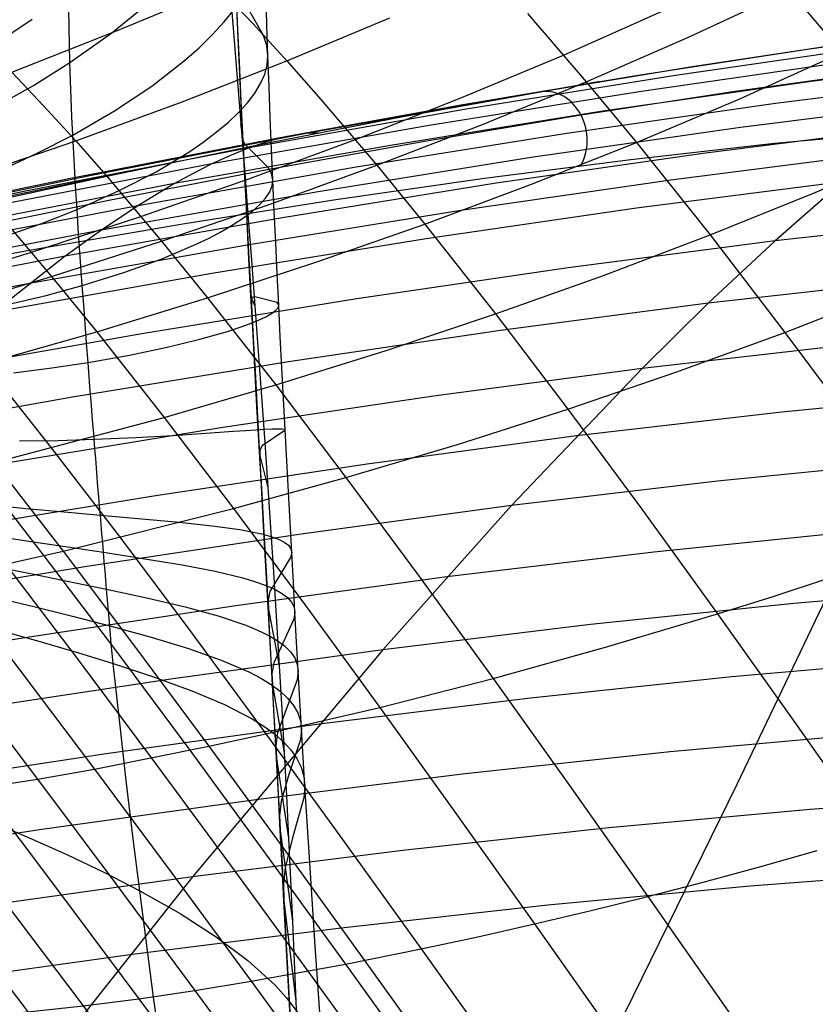
# Model space of a CAD drawing. Extents: x -190 to 190, y -381 to 93.
# Drawn here: x -38 to -33, y -240 to -235 of the extents above; entities that cross this region are included whole.
import ezdxf

# ---------------------------------------------------------------- set-up
doc = ezdxf.new("R2010")
doc.units = 0
doc.header["$MEASUREMENT"] = 0
for name, color, linetype in [('DICHTUNGSSCHEIBE__DICHTUNG', 18, 'CONTINUOUS'), ('DRUCKRING__DRUCKRING_STAND', 18, 'CONTINUOUS'), ('SAILDRIVE_UNTERTEIL__PROPE', 18, 'CONTINUOUS')]:
    doc.layers.add(name, color=color, linetype=linetype)

msp = doc.modelspace()

# ---------------------------------------------------------------- linework, layer by layer
at = {"layer": 'DICHTUNGSSCHEIBE__DICHTUNG'}
for centre, end in [((0, -97.5, 170), 0), ((0, -97.5, 165), 0), ((0, -97.5, 167.5), 360), ((0, -97.5, 175), 0), ((0, -97.5, 180), 0), ((0, -97.5, 177.5), 360)]:
    msp.add_arc(centre, 190, 180, end, dxfattribs=at)
at = {"layer": 'DRUCKRING__DRUCKRING_STAND'}
for centre, radius in [((0, -97.5, 180), 190), ((0, -97.5, 190), 190), ((0, -97.5, 199.5), 189.5), ((0, -97.5, 200), 189), ((0, -97.5, 180), 160), ((0, -97.5, 200), 160)]:
    msp.add_arc(centre, radius, 180, 0, dxfattribs=at)
at = {"layer": 'DRUCKRING__DRUCKRING_STAND', "extrusion": (1.39423e-23, -4.66024e-08, 1)}
msp.add_arc((0, -97.5, 199), 190, 180.000003, 359.999997, dxfattribs=at)
at = {"layer": 'SAILDRIVE_UNTERTEIL__PROPE', "color": 254}
for points in [[(-45.6097, -237.7331, -125.4778), (-44.676, -237.4786, -126.5968), (-43.7673, -237.2338, -127.7194), (-42.8815, -236.9987, -128.8478), (-42.0162, -236.7731, -129.984), (-41.1692, -236.5568, -131.13), (-40.3382, -236.3495, -132.288), (-39.5209, -236.1512, -133.46), (-38.7149, -235.9617, -134.648), (-37.9211, -235.7815, -135.8501), (-37.1334, -235.6103, -137.0754), (-36.3511, -235.4487, -138.3255), (-35.5734, -235.2975, -139.6021), (-34.7994, -235.1575, -140.9067), (-34.0283, -235.0293, -142.241), (-33.2593, -234.9138, -143.6065), (-32.4917, -234.8117, -145.0048), (-31.0536, -234.659, -147.7163), (-29.6615, -234.5635, -150.4516), (-28.3137, -234.5248, -153.2002), (-27.009, -234.5423, -155.9516)], [(-28.9404, -234.5362, -151.9114), (-29.6657, -234.577, -150.5794), (-30.4045, -234.6319, -149.2541), (-31.1564, -234.7005, -147.9363), (-31.9209, -234.7823, -146.6268), (-33.0074, -234.918, -144.8157), (-34.1163, -235.0777, -143.0239), (-35.2465, -235.2603, -141.2533), (-36.3968, -235.4648, -139.5057), (-37.5659, -235.6901, -137.7828), (-38.7526, -235.9351, -136.0862), (-39.9559, -236.1986, -134.4174), (-41.1746, -236.4797, -132.7781), (-42.4076, -236.7773, -131.1696), (-43.6541, -237.0904, -129.5932), (-44.9131, -237.418, -128.0498)], [(-27.1825, -234.5873, -155.9442), (-28.0051, -234.5888, -154.341), (-28.9921, -234.6178, -152.4773), (-30.0063, -234.6749, -150.625), (-31.0466, -234.7592, -148.786), (-32.1117, -234.8695, -146.9625), (-33.2005, -235.005, -145.1564), (-34.3117, -235.1644, -143.3695), (-35.4443, -235.3467, -141.6036), (-36.5968, -235.5508, -139.8605), (-37.7682, -235.7757, -138.1419), (-38.9574, -236.0202, -136.4495), (-40.1631, -236.2834, -134.7846), (-41.3843, -236.5641, -133.1489), (-42.6199, -236.8612, -131.5439), (-43.8691, -237.174, -129.9705), (-45.1309, -237.5013, -128.4298)], [(-37.6654, -235.0594, -234.6095), (-37.1064, -234.8392, -234.5826), (-36.5569, -234.6109, -234.5612)], [(-36.5569, -234.6109, -234.5612), (-36.3767, -234.8004, -234.7848), (-36.1953, -234.9987, -235.0056), (-36.0126, -235.2054, -235.2241), (-35.7132, -235.5579, -235.5746), (-35.4569, -235.8719, -235.8679), (-35.0789, -236.3527, -236.2899), (-34.6928, -236.8613, -236.7089), (-34.2972, -237.3965, -237.1267), (-33.8924, -237.9556, -237.5423), (-33.4789, -238.5355, -237.9539), (-33.0576, -239.1332, -238.3601)], [(-36.4992, -234.6054, -209.6749), (-36.48, -234.8476, -209.5469), (-36.4607, -235.0905, -209.426), (-36.4414, -235.3339, -209.3125), (-36.4222, -235.5776, -209.2063), (-36.4032, -235.8215, -209.1076), (-36.3844, -236.0655, -209.0166), (-36.3659, -236.3094, -208.9334), (-36.3478, -236.5531, -208.858), (-36.3301, -236.7963, -208.7905), (-36.3129, -237.0388, -208.7308), (-36.2962, -237.2805, -208.6789), (-36.2801, -237.521, -208.6347), (-36.2647, -237.7602, -208.5983), (-36.2498, -237.9978, -208.5695), (-36.2357, -238.2335, -208.5483), (-36.2222, -238.4671, -208.5346), (-36.2095, -238.6986, -208.5282), (-36.1975, -238.9276, -208.5289), (-36.1862, -239.154, -208.5363), (-36.1755, -239.3775, -208.55), (-36.1655, -239.5975, -208.5697), (-36.1562, -239.8137, -208.5952), (-36.1475, -240.0261, -208.6261), (-36.1023, -241.1736, -208.8275)], [(-36.1558, -240.5073, -211.8054), (-36.1828, -240.0093, -211.6957), (-36.2105, -239.4885, -211.5908), (-36.2203, -239.3024, -211.5579), (-36.2303, -239.1138, -211.5304), (-36.2405, -238.9226, -211.508), (-36.2507, -238.7289, -211.4911), (-36.2612, -238.5329, -211.48), (-36.2718, -238.3347, -211.4748), (-36.2826, -238.1345, -211.4758), (-36.2936, -237.9324, -211.4833), (-36.3047, -237.7285, -211.4975), (-36.316, -237.5231, -211.5185), (-36.3274, -237.3164, -211.5462), (-36.3388, -237.1085, -211.5807), (-36.3503, -236.8997, -211.6221), (-36.3618, -236.69, -211.6703), (-36.3732, -236.4798, -211.7255), (-36.3846, -236.2693, -211.7876), (-36.3959, -236.0585, -211.8566), (-36.4071, -235.8477, -211.9324), (-36.418, -235.637, -212.015), (-36.4287, -235.4264, -212.1043), (-36.4391, -235.2162, -212.2), (-36.4491, -235.0063, -212.3022), (-36.4587, -234.797, -212.4106), (-36.4678, -234.5884, -212.5252)], [(-39.7289, -234.6665, -233.2897), (-39.353, -234.9613, -233.8799), (-39.2776, -235.0272, -233.994), (-39.1249, -235.168, -234.2203), (-38.9695, -235.318, -234.4465), (-38.8115, -235.4772, -234.6724), (-38.651, -235.6461, -234.8976), (-38.4881, -235.8242, -235.1223), (-38.3226, -236.0108, -235.3469), (-38.0486, -236.3319, -235.7117), (-37.811, -236.6209, -236.021), (-37.4557, -237.0683, -236.4721), (-37.0871, -237.5477, -236.9265), (-36.704, -238.0583, -237.385), (-36.3073, -238.5971, -237.8457), (-35.8979, -239.1608, -238.306), (-35.4772, -239.7458, -238.7635), (-34.6105, -240.9617, -239.6568), (-33.7368, -242.1931, -240.4935), (-32.7524, -243.5757, -241.3652)], [(-38.0486, -236.3319, -235.7117), (-37.4532, -236.1523, -235.6679), (-36.8653, -235.9635, -235.629), (-36.2852, -235.7655, -235.5974), (-35.7132, -235.5579, -235.5746), (-35.1494, -235.3402, -235.5619), (-34.5939, -235.112, -235.5605), (-34.047, -234.8727, -235.5717), (-33.5089, -234.6218, -235.5963)], [(-37.717, -235.9426, -223.707), (-37.5102, -235.8706, -223.1042), (-37.317, -235.7945, -222.4954), (-37.0945, -235.6952, -221.728), (-36.8948, -235.5924, -220.9546), (-36.72, -235.4874, -220.1764), (-36.6427, -235.4344, -219.7859), (-36.5724, -235.3814, -219.3946), (-36.5094, -235.3284, -219.0027), (-36.4539, -235.2757, -218.6104), (-36.4064, -235.2233, -218.2177), (-36.367, -235.1715, -217.8249), (-36.3359, -235.1204, -217.4321), (-36.3136, -235.0702, -217.0395), (-36.3002, -235.021, -216.6471), (-36.296, -234.973, -216.2552), (-36.3029, -234.9171, -215.7856), (-36.3203, -234.8633, -215.3169), (-36.4539, -234.628, -212.9879)], [(-36.4666, -234.65, -212.4912), (-36.4585, -234.8399, -212.3884), (-36.4499, -235.0319, -212.2901), (-36.4409, -235.226, -212.1963), (-36.4315, -235.422, -212.1073), (-36.4217, -235.62, -212.0234), (-36.4116, -235.8199, -211.9446), (-36.4012, -236.0217, -211.8712), (-36.3904, -236.2255, -211.8034), (-36.3794, -236.4311, -211.7414), (-36.3681, -236.6385, -211.6853), (-36.3566, -236.8477, -211.6355), (-36.3449, -237.0587, -211.592), (-36.333, -237.2715, -211.5551), (-36.321, -237.4859, -211.5249), (-36.3088, -237.7021, -211.5017), (-36.2966, -237.9199, -211.4857), (-36.2843, -238.1394, -211.4771), (-36.2719, -238.3605, -211.476), (-36.2658, -238.4716, -211.4784), (-36.2596, -238.5832, -211.4827), (-36.2534, -238.6951, -211.489), (-36.2472, -238.8074, -211.4973), (-36.2411, -238.9201, -211.5077), (-36.2349, -239.0332, -211.5201), (-36.2288, -239.1466, -211.5346), (-36.2226, -239.2604, -211.5512), (-36.2165, -239.3746, -211.57), (-36.2105, -239.4892, -211.5909)], [(-36.0158, -240.1374, -215.9477), (-36.0435, -239.7325, -215.8302), (-36.0712, -239.3125, -215.7169), (-36.0993, -238.8753, -215.608), (-36.1085, -238.7224, -215.5742), (-36.1171, -238.5708, -215.5458), (-36.1257, -238.4174, -215.5219), (-36.1344, -238.2621, -215.5025), (-36.143, -238.1055, -215.488), (-36.1516, -237.9476, -215.4785), (-36.1603, -237.7884, -215.4743), (-36.1692, -237.6278, -215.4753), (-36.178, -237.4658, -215.482), (-36.1868, -237.3024, -215.4942), (-36.1955, -237.138, -215.5121), (-36.2042, -236.9726, -215.5356), (-36.2129, -236.8066, -215.5647), (-36.2215, -236.64, -215.5995), (-36.23, -236.4731, -215.64), (-36.2384, -236.3059, -215.6863), (-36.2466, -236.1386, -215.7383), (-36.2546, -235.9713, -215.7959), (-36.2623, -235.8041, -215.8591), (-36.2698, -235.6371, -215.9277), (-36.2769, -235.4704, -216.0018), (-36.2837, -235.3041, -216.0811), (-36.2901, -235.1382, -216.1656), (-36.296, -234.973, -216.2552), (-36.3014, -234.8084, -216.3497), (-36.3063, -234.6445, -216.4492)], [(-33.5089, -234.6218, -235.5963), (-33.2269, -234.9557, -235.8902)], [(-27.0949, -234.6939, -154.5556), (-28.5002, -234.6973, -151.7414), (-29.9524, -234.758, -148.9484), (-30.6973, -234.8102, -147.5602), (-31.4553, -234.8769, -146.1777), (-32.2268, -234.9584, -144.8016), (-33.0117, -235.0545, -143.4338), (-33.8099, -235.165, -142.0755), (-34.622, -235.2896, -140.727), (-35.4487, -235.4282, -139.3883), (-36.2903, -235.5803, -138.0597), (-37.1474, -235.7458, -136.7411), (-38.02, -235.9244, -135.4331), (-38.91, -236.1163, -134.1343), (-39.8172, -236.3211, -132.8457), (-40.7391, -236.5376, -131.5712), (-41.6743, -236.7651, -130.3131), (-42.6225, -237.0031, -129.0724), (-43.5845, -237.2516, -127.8489), (-44.5623, -237.5107, -126.641), (-45.5592, -237.7811, -125.4459)], [(-27.3598, -234.6881, -156.2529), (-28.1845, -234.6904, -154.6539), (-29.174, -234.7202, -152.7953), (-30.1907, -234.778, -150.948), (-31.2334, -234.8629, -149.114), (-32.3009, -234.9738, -147.2955), (-33.392, -235.1095, -145.4942), (-34.5056, -235.2692, -143.7122), (-35.6404, -235.4517, -141.951), (-36.7952, -235.6558, -140.2124), (-37.969, -235.8807, -138.4982), (-39.1605, -236.1251, -136.8098), (-40.3687, -236.3881, -135.1489), (-41.5924, -236.6685, -133.5169), (-42.8305, -236.9655, -131.9151), (-44.0824, -237.2779, -130.3448), (-45.347, -237.6049, -128.8069)], [(-37.7578, -235.2476, -224.2318), (-37.5498, -235.1305, -223.6563), (-37.3554, -235.0085, -223.0751), (-37.1317, -234.8504, -222.3427), (-36.9311, -234.6874, -221.6049)], [(-31.7672, -234.7282, -146.3563), (-31.8442, -234.7532, -146.4918), (-31.9209, -234.7823, -146.6268), (-32.0166, -234.8236, -146.7952), (-32.1117, -234.8695, -146.9625), (-32.2065, -234.9198, -147.1293), (-32.3009, -234.9738, -147.2955), (-32.4882, -235.0906, -147.6251), (-32.6741, -235.2179, -147.9521), (-32.8585, -235.3537, -148.2765), (-33.2236, -235.6466, -148.9187), (-33.5843, -235.9621, -149.553), (-33.9413, -236.2955, -150.1805), (-34.2948, -236.6437, -150.8018), (-34.9933, -237.3766, -152.0285), (-35.6818, -238.1479, -153.2368), (-36.699, -239.3606, -155.0201), (-37.7006, -240.6256, -156.7737), (-38.3608, -241.4927, -157.9282), (-39.6654, -243.2742, -160.2063), (-40.9511, -245.1089, -162.4471), (-42.2201, -246.9889, -164.6539)], [(-38.7928, -234.7374, -233.8465), (-38.7147, -234.8059, -233.9613), (-38.5568, -234.9515, -234.1889), (-38.3965, -235.107, -234.4151), (-38.2338, -235.2719, -234.6402), (-38.0689, -235.4464, -234.8639), (-37.9019, -235.6301, -235.0866), (-37.7327, -235.8224, -235.3086), (-37.4532, -236.1523, -235.6679), (-37.2117, -236.4484, -235.9714), (-36.852, -236.9052, -236.4126), (-36.4804, -237.3929, -236.8554), (-36.0957, -237.9106, -237.3008), (-35.6985, -238.4552, -237.7473), (-35.2898, -239.0237, -238.1924), (-34.8707, -239.6125, -238.634), (-34.0091, -240.8336, -239.4948), (-33.1418, -242.0692, -240.2993)], [(-38.4881, -235.8242, -235.1223), (-37.3242, -235.428, -235.0538), (-36.7553, -235.2178, -235.0263), (-36.1953, -234.9987, -235.0056), (-35.6442, -234.7703, -234.9931)], [(-38.1547, -236.2059, -235.5715), (-37.5613, -236.023, -235.53), (-36.9756, -235.8311, -235.4929), (-36.398, -235.6303, -235.4625), (-35.8286, -235.42, -235.4405), (-35.2677, -235.1999, -235.4281), (-34.7152, -234.9693, -235.4267), (-34.1715, -234.7277, -235.4373)], [(-37.9988, -234.7284, -234.1577), (-37.8331, -234.889, -234.3846), (-37.6654, -235.0594, -234.6095), (-37.4958, -235.2392, -234.8325), (-37.3242, -235.428, -235.0538), (-37.1509, -235.6255, -235.2739), (-36.8653, -235.9635, -235.629), (-36.6194, -236.2661, -235.928), (-36.2544, -236.7315, -236.3612), (-35.8788, -237.2269, -236.7942), (-35.4914, -237.7509, -237.2286), (-35.0927, -238.3009, -237.6629), (-34.6834, -238.8736, -238.095), (-34.2646, -239.4657, -238.5229), (-33.4057, -240.6914, -239.3553), (-32.5421, -241.9306, -240.1318)], [(-37.7407, -235.5905, -223.9469), (-37.5335, -235.4957, -223.3566), (-37.3399, -235.3964, -222.7605), (-37.117, -235.2675, -222.0091), (-36.917, -235.1344, -221.252), (-36.742, -234.9984, -220.4906), (-36.6645, -234.9297, -220.1086), (-36.594, -234.8608, -219.726), (-36.5308, -234.7917, -219.343), (-36.4752, -234.7227, -218.9597)], [(-36.8301, -240.5608, -222.9896), (-36.9078, -240.0048, -222.7539), (-36.982, -239.4356, -222.5313), (-37.018, -239.1438, -222.4249), (-37.0535, -238.8453, -222.322), (-37.0885, -238.5382, -222.2225), (-37.1233, -238.2209, -222.1267), (-37.1289, -238.167, -222.1115), (-37.1337, -238.1164, -222.0982), (-37.1423, -238.0195, -222.0754), (-37.1508, -237.9218, -222.0558), (-37.1593, -237.8231, -222.0393), (-37.1635, -237.7738, -222.0324), (-37.1675, -237.7247, -222.0265), (-37.1716, -237.6756, -222.0215), (-37.1757, -237.6264, -222.0173), (-37.1798, -237.5771, -222.0141), (-37.184, -237.5277, -222.0117), (-37.1883, -237.478, -222.0102), (-37.1925, -237.4282, -222.0096), (-37.1967, -237.3781, -222.01), (-37.2009, -237.3278, -222.0114), (-37.205, -237.2773, -222.0137), (-37.2091, -237.2266, -222.017), (-37.2132, -237.1758, -222.0212), (-37.2173, -237.1248, -222.0265), (-37.2214, -237.0737, -222.0326), (-37.2255, -237.0225, -222.0398), (-37.2296, -236.9713, -222.0478), (-37.2337, -236.92, -222.0569), (-37.2378, -236.8686, -222.0669), (-37.2419, -236.8172, -222.0778), (-37.246, -236.7658, -222.0898), (-37.25, -236.7143, -222.1027), (-37.2541, -236.6629, -222.1165), (-37.2581, -236.6114, -222.1313), (-37.2661, -236.5086, -222.1639), (-37.2739, -236.4058, -222.2003), (-37.2816, -236.3032, -222.2405), (-37.2891, -236.2008, -222.2844), (-37.2965, -236.0986, -222.3318), (-37.3036, -235.9968, -222.3829), (-37.3104, -235.8954, -222.4374), (-37.317, -235.7945, -222.4954), (-37.3233, -235.6941, -222.5568), (-37.3292, -235.5943, -222.6215), (-37.3347, -235.4951, -222.6894), (-37.3399, -235.3964, -222.7605), (-37.3445, -235.2984, -222.8347), (-37.3487, -235.2011, -222.9119), (-37.3523, -235.1044, -222.9921), (-37.3554, -235.0085, -223.0751), (-37.3578, -234.9132, -223.161), (-37.3597, -234.8188, -223.2497), (-37.3608, -234.7252, -223.341)], [(-34.909, -234.7467, -235.2099), (-34.5939, -235.112, -235.5605), (-34.3255, -235.4362, -235.8522), (-33.9318, -235.9304, -236.2693), (-33.5322, -236.4508, -236.6807), (-33.1253, -236.9957, -237.0882)], [(-32.5149, -234.8146, -144.9619), (-33.4134, -234.9391, -143.4863), (-34.3265, -235.0792, -142.0245), (-35.2535, -235.2344, -140.5773), (-36.1938, -235.4041, -139.1458), (-37.3605, -235.6302, -137.4185), (-38.5449, -235.876, -135.7176), (-39.7457, -236.1403, -134.0449), (-40.9619, -236.4221, -132.4019), (-42.1923, -236.7202, -130.79), (-43.436, -237.0337, -129.2105), (-44.6922, -237.3617, -127.6645), (-45.96, -237.7032, -126.1529), (-46.9089, -237.9645, -125.0539), (-47.8681, -238.2308, -123.9755), (-48.8418, -238.5, -122.9187), (-49.8333, -238.7699, -121.8851), (-50.8458, -239.0386, -120.8762), (-51.8821, -239.3039, -119.8932), (-52.9437, -239.5638, -118.9382), (-54.0338, -239.8168, -118.0112)], [(-26.3336, -234.836, -158.9641), (-27.5354, -234.7993, -156.5588), (-28.3623, -234.8029, -154.964), (-29.3543, -234.834, -153.1102), (-30.3734, -234.893, -151.2678), (-31.4184, -234.9789, -149.4388), (-32.4882, -235.0906, -147.6251), (-33.5816, -235.2271, -145.8287), (-34.6974, -235.3873, -144.0513), (-35.8345, -235.5701, -142.2947), (-36.9916, -235.7746, -140.5606), (-38.1677, -235.9996, -138.8507), (-39.3615, -236.2441, -137.1665), (-40.5721, -236.507, -135.5094), (-41.7982, -236.7873, -133.881), (-43.039, -237.084, -132.2826), (-44.2935, -237.3961, -130.7153), (-45.561, -237.7228, -129.1802)], [(-40.0134, -234.776, -233.2978), (-40.0063, -234.7822, -233.3081), (-39.9982, -234.7891, -233.3204), (-39.9634, -234.8177, -233.3749), (-39.7108, -235.0102, -233.7801), (-39.6371, -235.0709, -233.8956), (-39.5629, -235.1354, -234.0095), (-39.4126, -235.2738, -234.2354), (-39.2596, -235.421, -234.4617), (-39.1038, -235.5772, -234.6883), (-38.9453, -235.7431, -234.9145), (-38.7843, -235.9182, -235.1405), (-38.6206, -236.1019, -235.3667), (-38.349, -236.4183, -235.7347), (-38.1131, -236.7035, -236.0473), (-37.7596, -237.1459, -236.5041), (-37.3921, -237.6208, -236.9651), (-37.0095, -238.1276, -237.4309), (-36.6125, -238.6633, -237.8996), (-36.2023, -239.2244, -238.3684), (-35.7804, -239.8074, -238.8346), (-34.91, -241.0203, -239.746), (-34.0321, -242.2495, -240.6004), (-33.0429, -243.6295, -241.4912)], [(-37.7662, -234.9158, -224.5576), (-37.5569, -234.7767, -223.9989)], [(-26.5046, -234.9539, -159.2615), (-27.7097, -234.9197, -156.8623), (-28.5388, -234.9247, -155.2717), (-29.5332, -234.9575, -153.4227), (-30.5546, -235.0179, -151.5851), (-31.602, -235.1051, -149.7609), (-32.6741, -235.2179, -147.9521), (-33.7697, -235.3552, -146.1605), (-34.8878, -235.5162, -144.3878), (-36.0271, -235.6996, -142.6358), (-37.1864, -235.9045, -140.9061), (-38.3648, -236.1298, -139.2005), (-39.5609, -236.3745, -137.5203), (-40.7739, -236.6374, -135.8671), (-42.0025, -236.9176, -134.2423), (-43.2459, -237.2141, -132.6473), (-44.5031, -237.5259, -131.0831), (-45.7734, -237.8521, -129.5508)], [(-38.1131, -236.7035, -236.0473), (-37.2117, -236.4484, -235.9714), (-36.6194, -236.2661, -235.928), (-36.0344, -236.074, -235.893), (-35.4569, -235.8719, -235.8679), (-34.8872, -235.6594, -235.8539), (-34.3255, -235.4362, -235.8522), (-33.772, -235.2018, -235.8641), (-33.2269, -234.9557, -235.8902)], [(-26.6744, -235.0793, -159.5566), (-27.8827, -235.0477, -157.1636), (-28.7139, -235.0545, -155.577), (-29.7107, -235.0891, -153.7327), (-30.7345, -235.1512, -151.8999), (-31.7841, -235.2397, -150.0806), (-32.8585, -235.3537, -148.2765), (-33.9564, -235.4922, -146.4896), (-35.0766, -235.654, -144.7216), (-36.2181, -235.8381, -142.9742), (-37.3798, -236.0435, -141.2489), (-38.5603, -236.2692, -139.5475), (-39.7588, -236.514, -137.8715), (-40.9742, -236.777, -136.2221), (-42.2053, -237.0571, -134.601), (-43.4512, -237.3534, -133.0093), (-44.7111, -237.6649, -131.4482), (-45.9842, -237.9906, -129.9187)], [(-34.5205, -235.1102, -141.3857), (-36.0926, -235.3886, -138.9662), (-37.2581, -235.6156, -137.2366), (-38.4412, -235.8622, -135.5337), (-39.6408, -236.1271, -133.859), (-40.8557, -236.4094, -132.2141), (-42.0848, -236.708, -130.6006), (-43.3272, -237.0218, -129.0196), (-44.582, -237.35, -127.4721), (-45.8483, -237.6915, -125.9594), (-46.7961, -237.9528, -124.8596), (-47.7541, -238.2189, -123.7805), (-48.7266, -238.4879, -122.7232), (-49.7171, -238.7575, -121.6891), (-50.7286, -239.0257, -120.6798), (-51.764, -239.2906, -119.6964), (-52.825, -239.5499, -118.7412), (-53.9145, -239.8021, -117.8141)], [(-26.8431, -235.2112, -159.8497), (-28.0546, -235.1826, -157.4628), (-28.8878, -235.1911, -155.8801), (-29.887, -235.2277, -154.0406), (-30.9131, -235.2915, -152.2126), (-31.965, -235.3816, -150.398), (-33.0416, -235.497, -148.5987), (-34.1417, -235.6365, -146.8165), (-35.2642, -235.7993, -145.0531), (-36.4079, -235.9841, -143.3102), (-37.5717, -236.1901, -141.5894), (-38.7546, -236.4161, -139.8922), (-39.9554, -236.6612, -138.2202), (-41.1731, -236.9243, -136.5747), (-42.4067, -237.2043, -134.9572), (-43.6552, -237.5003, -133.3689), (-44.9178, -237.8114, -131.8109)], [(-21.5445, -235.9349, -166.5902), (-22.7039, -235.7039, -163.8717), (-23.918, -235.5147, -161.139), (-25.182, -235.3682, -158.4032), (-26.4913, -235.2653, -155.675), (-27.8412, -235.2069, -152.9652), (-29.2272, -235.1939, -150.2849), (-30.6445, -235.2272, -147.6448), (-32.0885, -235.3077, -145.0558), (-33.5872, -235.4409, -142.4768), (-34.356, -235.5281, -141.1965), (-35.1378, -235.6288, -139.9232), (-35.9328, -235.7429, -138.6578), (-36.7409, -235.8704, -137.4009), (-37.5623, -236.0111, -136.1534), (-38.3971, -236.165, -134.9159), (-39.2453, -236.3318, -133.6893), (-40.1069, -236.5116, -132.4741), (-40.9821, -236.7041, -131.2712), (-41.8709, -236.9093, -130.0814), (-42.7734, -237.1271, -128.9053), (-43.6897, -237.3573, -127.7436), (-44.6198, -237.5999, -126.5972), (-45.5638, -237.8548, -125.4668)], [(-27.0107, -235.3491, -160.1409), (-28.2253, -235.3234, -157.76), (-29.0606, -235.3339, -156.1813), (-30.0621, -235.3725, -154.3464), (-31.0906, -235.4382, -152.5231), (-32.1448, -235.5299, -150.7133), (-33.2236, -235.6466, -148.9187), (-34.3259, -235.7874, -147.1412), (-35.4506, -235.9511, -145.3825), (-36.5965, -236.1367, -143.6441), (-37.7626, -236.3433, -141.9277), (-38.9477, -236.5697, -140.2348), (-40.1508, -236.815, -138.5668), (-41.3709, -237.0781, -136.9252), (-42.607, -237.358, -135.3113), (-43.858, -237.6538, -133.7264), (-45.1233, -237.9645, -132.1716)], [(-37.6887, -236.3024, -223.5159), (-37.4821, -236.2533, -222.9032), (-37.2891, -236.2008, -222.2844), (-37.0668, -236.1314, -221.5041), (-36.8671, -236.0592, -220.7175), (-36.6923, -235.9854, -219.9257), (-36.6149, -235.9483, -219.5283), (-36.5446, -235.9113, -219.1299), (-36.4816, -235.8746, -218.7308), (-36.4263, -235.8382, -218.3311), (-36.3788, -235.8024, -217.9309), (-36.3395, -235.7673, -217.5304), (-36.3087, -235.733, -217.1297), (-36.2866, -235.6998, -216.7289), (-36.2735, -235.6678, -216.3282), (-36.2698, -235.6371, -215.9277), (-36.2772, -235.6023, -215.4476), (-36.2951, -235.5697, -214.9681), (-36.4019, -235.4636, -213.0561), (-36.4203, -235.4436, -212.5798), (-36.4287, -235.4264, -212.1043), (-36.4414, -235.3339, -209.3125)], [(-37.2207, -245.1348, -151.4026), (-36.4285, -243.8528, -150.4189), (-35.6987, -242.5837, -149.5026), (-35.0217, -241.3287, -148.6472), (-34.3877, -240.0889, -147.8464), (-33.7869, -238.8657, -147.0937), (-33.2096, -237.6602, -146.3826), (-32.0865, -235.3074, -145.0596)], [(-36.0283, -235.3853, -138.8523), (-36.0605, -235.3863, -138.9093), (-36.0926, -235.3886, -138.9662), (-36.1432, -235.3948, -139.056), (-36.1938, -235.4041, -139.1458), (-36.2446, -235.416, -139.2359), (-36.2954, -235.4304, -139.326), (-36.3968, -235.4648, -139.5057), (-36.4971, -235.5052, -139.6837), (-36.5968, -235.5508, -139.8605), (-36.6962, -235.6013, -140.0368), (-36.7952, -235.6558, -140.2124), (-36.9916, -235.7746, -140.5606), (-37.1864, -235.9045, -140.9061), (-37.3798, -236.0435, -141.2489), (-37.7626, -236.3433, -141.9277)], [(-37.041, -235.5911, -137.222), (-37.9535, -235.7798, -135.8971), (-38.8761, -235.9796, -134.589), (-39.8082, -236.1901, -133.2983), (-40.7493, -236.4107, -132.0258), (-41.9771, -236.7098, -130.4106), (-43.2181, -237.0241, -128.8281), (-44.4714, -237.3524, -127.2793), (-45.7362, -237.6939, -125.7653), (-46.6828, -237.9551, -124.6647), (-47.6397, -238.221, -123.585), (-48.6111, -238.4896, -122.5271), (-49.6005, -238.7587, -121.4925), (-50.611, -239.0264, -120.4827), (-51.6456, -239.2905, -119.4991), (-52.7058, -239.549, -118.5436), (-53.7948, -239.8003, -117.6163)], [(-37.7596, -237.1459, -236.5041), (-36.852, -236.9052, -236.4126), (-36.2544, -236.7315, -236.3612), (-35.6632, -236.5474, -236.3198), (-35.0789, -236.3527, -236.2899), (-34.5016, -236.1471, -236.2727), (-33.9318, -235.9304, -236.2693), (-33.3696, -235.7025, -236.2808), (-33.0914, -235.5841, -236.2923)], [(-27.3427, -235.6403, -160.7177), (-28.5636, -235.6209, -158.3488), (-29.4031, -235.6353, -156.7781), (-30.4093, -235.678, -154.9525), (-31.4423, -235.7475, -153.1386), (-32.5011, -235.8425, -151.3382), (-33.5843, -235.9621, -149.553), (-34.691, -236.1052, -147.7849), (-35.8201, -236.2709, -146.0354), (-36.9704, -236.4581, -144.306), (-38.1409, -236.6659, -142.5984), (-39.3306, -236.8931, -140.914), (-40.5383, -237.1388, -139.2542), (-41.7632, -237.402, -137.6204), (-43.0043, -237.6816, -136.0138), (-44.2605, -237.9768, -134.4358), (-45.5312, -238.2865, -132.8873)], [(-26.4897, -236.0126, -163.662), (-27.671, -235.9492, -161.2877), (-28.8981, -235.9362, -158.9308), (-29.7417, -235.9545, -157.3679), (-30.7526, -236.0015, -155.5516), (-31.7903, -236.0747, -153.7471), (-32.8535, -236.173, -151.9562), (-33.9413, -236.2955, -150.1805), (-35.0524, -236.441, -148.4217), (-36.1858, -236.6087, -146.6814), (-37.3406, -236.7974, -144.9611), (-38.5156, -237.0063, -143.2623), (-39.7097, -237.2342, -141.5864), (-40.9222, -237.4803, -139.9348), (-42.1519, -237.7434, -138.3088), (-43.3979, -238.0227, -136.7097), (-44.6593, -238.3171, -135.1386), (-45.9354, -238.6258, -133.5965)], [(-38.0048, -237.7571, -237.0477), (-37.3921, -237.6208, -236.9651), (-36.4804, -237.3929, -236.8554), (-35.8788, -237.2269, -236.7942), (-35.2828, -237.0497, -236.745), (-34.6928, -236.8613, -236.7089), (-34.1091, -236.6617, -236.6872), (-33.5322, -236.4508, -236.6807), (-32.9624, -236.2284, -236.6904)], [(-26.808, -236.3298, -164.2138), (-27.9957, -236.2734, -161.8515), (-29.2292, -236.2666, -159.5065), (-30.0768, -236.2888, -157.9516), (-31.0925, -236.3401, -156.1445), (-32.1348, -236.4169, -154.3495), (-33.2026, -236.5185, -152.568), (-34.2948, -236.6437, -150.8018), (-35.4104, -236.7916, -149.0524), (-36.5483, -236.9612, -147.3214), (-37.7075, -237.1514, -145.6102), (-38.8869, -237.3612, -143.9202), (-40.0857, -237.5898, -142.2529), (-41.3028, -237.836, -140.6096), (-42.5373, -238.099, -138.9915), (-43.7883, -238.3777, -137.3998), (-45.0549, -238.6713, -135.8357)], [(-37.6574, -236.6665, -223.3774), (-37.451, -236.6405, -222.7575), (-37.2581, -236.6114, -222.1313), (-37.0358, -236.5721, -221.3416), (-36.836, -236.5305, -220.5453), (-36.661, -236.4881, -219.7434), (-36.5132, -236.4459, -218.937), (-36.4501, -236.4254, -218.5324), (-36.3947, -236.4054, -218.1271), (-36.3472, -236.3861, -217.7211), (-36.3079, -236.3677, -217.3146), (-36.2771, -236.3503, -216.9078), (-36.255, -236.3341, -216.5007), (-36.242, -236.3193, -216.0935), (-36.2384, -236.3059, -215.6863), (-36.246, -236.2921, -215.1978), (-36.3659, -236.2617, -212.76), (-36.3809, -236.264, -212.2735), (-36.3846, -236.2693, -211.7876), (-36.3659, -236.3094, -208.9334)], [(-27.123, -236.6605, -164.7599), (-28.3172, -236.6109, -162.4096), (-29.557, -236.6103, -160.0765), (-30.4088, -236.6363, -158.5296), (-31.4293, -236.6916, -156.7319), (-32.4763, -236.7721, -154.9463), (-33.5487, -236.8768, -153.1743), (-34.6454, -237.0047, -151.4176), (-35.7654, -237.1548, -149.6777), (-36.9078, -237.3261, -147.956), (-38.0714, -237.5176, -146.2539), (-39.2554, -237.7283, -144.5729), (-40.4588, -237.9574, -142.9142), (-41.6806, -238.2037, -141.2792), (-42.92, -238.4664, -139.6691), (-44.176, -238.7444, -138.0849), (-45.4478, -239.037, -136.528)], [(-27.435, -237.0032, -165.3007), (-28.6357, -236.9602, -162.9623), (-29.882, -236.9656, -160.6413), (-30.738, -236.9953, -159.1024), (-31.7633, -237.0546, -157.3141), (-32.815, -237.1385, -155.538), (-33.892, -237.2462, -153.7756), (-34.9933, -237.3766, -152.0285), (-36.1178, -237.5287, -150.2981), (-37.2647, -237.7016, -148.5857), (-38.4328, -237.8943, -146.8929), (-39.6214, -238.1058, -145.2208), (-40.8294, -238.3352, -143.5709), (-42.0559, -238.5815, -141.9442), (-43.3002, -238.8437, -140.3421), (-44.5612, -239.121, -138.7656), (-45.8383, -239.4123, -137.2158), (-47.1309, -239.717, -135.6936), (-48.4383, -240.034, -134.1997), (-49.7602, -240.3627, -132.735), (-50.7511, -240.6134, -131.6673), (-51.7526, -240.8685, -130.6171), (-52.7678, -241.1261, -129.5857), (-53.7988, -241.3846, -128.5746)], [(-37.6247, -237.0313, -223.2947), (-37.4183, -237.0282, -222.6704), (-37.2255, -237.0225, -222.0398), (-37.0032, -237.0129, -221.2442), (-36.8033, -237.0018, -220.4418), (-36.6282, -236.9903, -219.6334), (-36.4802, -236.9798, -218.82), (-36.417, -236.9753, -218.4117), (-36.3614, -236.9716, -218.0025), (-36.3138, -236.9686, -217.5926), (-36.2744, -236.9668, -217.182), (-36.2434, -236.966, -216.7709), (-36.2212, -236.9667, -216.3594), (-36.208, -236.9688, -215.9476), (-36.2042, -236.9726, -215.5356), (-36.2117, -236.9796, -215.0411), (-36.3264, -237.0565, -212.5688), (-36.3387, -237.0809, -212.0747), (-36.3388, -237.1085, -211.5807), (-36.2962, -237.2805, -208.6789)], [(-37.8612, -237.1711, -236.5151), (-37.494, -237.6446, -236.9783), (-37.1114, -238.1501, -237.4467), (-36.7143, -238.6846, -237.9182), (-36.3038, -239.2448, -238.3899), (-35.8814, -239.8272, -238.8592), (-35.0096, -241.0391, -239.7769), (-34.1302, -242.2675, -240.6375), (-33.1392, -243.6466, -241.5349)], [(-26.9649, -237.4087, -167.3982), (-27.7441, -237.3565, -165.8363), (-28.9515, -237.32, -163.5101), (-30.2042, -237.3312, -161.2012), (-31.0645, -237.3645, -159.6703), (-32.0946, -237.4275, -157.8915), (-33.1511, -237.5147, -156.125), (-34.2328, -237.6252, -154.3723), (-35.3387, -237.758, -152.6348), (-36.4678, -237.912, -150.9139), (-37.6192, -238.0864, -149.211), (-38.7919, -238.2801, -147.5274), (-39.985, -238.4923, -145.8644), (-41.1977, -238.7218, -144.2232), (-42.429, -238.968, -142.605), (-43.6781, -239.2296, -141.011), (-44.9443, -239.506, -139.4422)], [(-37.8122, -237.3698, -223.8854), (-37.5915, -237.3918, -223.2676), (-37.3852, -237.411, -222.6419), (-37.1925, -237.4282, -222.0096), (-36.9703, -237.4477, -221.2118), (-36.7704, -237.4662, -220.4067), (-36.5953, -237.485, -219.5954), (-36.447, -237.5054, -218.7787), (-36.3838, -237.5166, -218.3685), (-36.3281, -237.5286, -217.9574), (-36.2802, -237.5417, -217.5453), (-36.2406, -237.5559, -217.1325), (-36.2093, -237.5715, -216.7189), (-36.1868, -237.5886, -216.3048), (-36.1734, -237.6073, -215.8903), (-36.1692, -237.6278, -215.4753), (-36.1761, -237.6551, -214.9771), (-36.2855, -237.8368, -212.4822), (-36.2959, -237.8829, -211.9828), (-36.2936, -237.9324, -211.4833), (-36.2357, -238.2335, -208.5483)], [(-37.7946, -237.5334, -223.8922), (-37.5741, -237.5664, -223.2748), (-37.3681, -237.5973, -222.6494), (-37.1757, -237.6264, -222.0173), (-36.9537, -237.6608, -221.2197), (-36.7541, -237.6941, -220.4146), (-36.579, -237.7277, -219.6031), (-36.4308, -237.763, -218.786), (-36.3674, -237.7817, -218.3756), (-36.3116, -237.8013, -217.9641), (-36.2637, -237.822, -217.5516), (-36.2239, -237.844, -217.1383), (-36.1925, -237.8673, -216.7242), (-36.1698, -237.8923, -216.3095), (-36.156, -237.919, -215.8942), (-36.1516, -237.9476, -215.4785), (-36.1582, -237.9847, -214.9793), (-36.2651, -238.2179, -212.4774), (-36.2748, -238.2745, -211.9762), (-36.2718, -238.3347, -211.4748), (-36.2095, -238.6986, -208.5282)], [(-27.2668, -237.767, -167.9209), (-28.0506, -237.7194, -166.3671), (-29.2646, -237.6892, -164.0531), (-30.524, -237.706, -161.7565), (-31.3885, -237.7427, -160.2337), (-32.4236, -237.8093, -158.4645), (-33.4848, -237.8997, -156.7076), (-34.5712, -238.0129, -154.9646), (-35.6818, -238.1479, -153.2368), (-36.8155, -238.3037, -151.5255), (-37.9715, -238.4794, -149.8321), (-39.1488, -238.674, -148.1579), (-40.3466, -238.8866, -146.5039), (-41.5639, -239.1163, -144.8716), (-42.8, -239.3621, -143.262), (-44.0541, -239.6231, -141.6761), (-45.3253, -239.8984, -140.1151), (-46.613, -240.1871, -138.5799), (-47.9166, -240.4884, -137.0713), (-49.2356, -240.8014, -135.5902), (-50.5697, -241.1254, -134.1371), (-51.5699, -241.3724, -133.0772), (-52.581, -241.6234, -132.0343), (-53.6056, -241.8767, -131.0097)], [(-37.7781, -237.6989, -223.9113), (-37.5576, -237.7421, -223.295), (-37.3516, -237.7834, -222.6705), (-37.1593, -237.8231, -222.0393), (-36.9375, -237.871, -221.2426), (-36.738, -237.9183, -220.4384), (-36.563, -237.9662, -219.6275), (-36.4147, -238.0161, -218.8107), (-36.3513, -238.0422, -218.4005), (-36.2955, -238.0693, -217.989), (-36.2475, -238.0975, -217.5766), (-36.2075, -238.1271, -217.1632), (-36.176, -238.1582, -216.749), (-36.1531, -238.1909, -216.334), (-36.1391, -238.2255, -215.9185), (-36.1344, -238.2621, -215.5025), (-36.1406, -238.3088, -215.0026), (-36.2449, -238.5915, -212.4963), (-36.2542, -238.6584, -211.9939), (-36.2507, -238.7289, -211.4911), (-36.1862, -239.154, -208.5363)], [(-37.6981, -237.691, -237.0054), (-37.3156, -238.1938, -237.4791), (-36.918, -238.7262, -237.9563), (-36.5068, -239.2846, -238.4341), (-36.0832, -239.8655, -238.9097), (-35.6491, -240.4646, -239.3799), (-35.2085, -241.0754, -239.8404), (-34.3257, -242.3022, -240.7137), (-33.3308, -243.6795, -241.6248)], [(-39.897, -238.9654, -238.782), (-39.8967, -238.9654, -238.782), (-39.7553, -238.9779, -238.7245), (-39.6126, -238.9875, -238.6695), (-39.4689, -238.9937, -238.6166), (-39.3241, -238.9969, -238.5656), (-39.1784, -238.9971, -238.5166), (-39.0317, -238.9946, -238.4694), (-38.8843, -238.9894, -238.4239), (-38.736, -238.9815, -238.38), (-38.587, -238.9712, -238.3377), (-38.4373, -238.9585, -238.2969), (-38.1363, -238.9264, -238.2195), (-37.8333, -238.8861, -238.1472), (-37.5289, -238.8387, -238.0796), (-37.2237, -238.785, -238.0161), (-36.6125, -238.6633, -237.8996), (-36.3073, -238.5971, -237.8457), (-35.6985, -238.4552, -237.7473), (-35.0927, -238.3009, -237.6629), (-34.4904, -238.1343, -237.5942), (-33.8924, -237.9556, -237.5423), (-33.5951, -237.8618, -237.5228), (-33.2991, -237.765, -237.5078)], [(-38.0048, -237.7571, -237.0477), (-37.6221, -238.2559, -237.5298), (-37.2237, -238.785, -238.0161), (-36.811, -239.3408, -238.5035), (-36.3855, -239.9195, -238.9891), (-35.9491, -240.5171, -239.4694), (-35.5058, -241.1266, -239.9401), (-34.6174, -242.3511, -240.8334), (-33.6162, -243.7258, -241.7659), (-32.586, -245.1291, -242.6557)], [(-37.7607, -237.8657, -223.9431), (-37.5403, -237.9186, -223.3283), (-37.3344, -237.9697, -222.7053), (-37.1423, -238.0195, -222.0754), (-36.9207, -238.0804, -221.2803), (-36.7213, -238.1409, -220.4776), (-36.5465, -238.2024, -219.6679), (-36.3984, -238.2662, -218.8523), (-36.335, -238.2994, -218.4425), (-36.2792, -238.3337, -218.0314), (-36.2311, -238.3691, -217.6193), (-36.1911, -238.406, -217.2062), (-36.1594, -238.4444, -216.7922), (-36.1363, -238.4846, -216.3774), (-36.1221, -238.5267, -215.9619), (-36.1171, -238.5708, -215.5458), (-36.1228, -238.6266, -215.0459), (-36.1843, -238.8142, -213.5424), (-36.2249, -238.9567, -212.5373), (-36.2339, -239.0334, -212.0341), (-36.2303, -239.1138, -211.5304), (-36.1655, -239.5975, -208.5697)], [(-26.7985, -238.2003, -169.9948), (-27.5661, -238.1342, -168.4391), (-28.3545, -238.0911, -166.8935), (-29.5753, -238.0669, -164.5918), (-30.8413, -238.0892, -162.3075), (-31.7102, -238.1292, -160.7929), (-32.7502, -238.1993, -159.0333), (-33.8163, -238.2926, -157.2862), (-34.9075, -238.4084, -155.5529), (-36.0228, -238.5454, -153.8349), (-37.1611, -238.7029, -152.1333), (-38.3217, -238.8797, -150.4495), (-39.5037, -239.0751, -148.7846), (-40.7061, -239.2881, -147.1398), (-41.9282, -239.5177, -145.5164), (-43.1692, -239.7631, -143.9154), (-44.4282, -240.0233, -142.3378), (-45.7046, -240.2974, -140.7846), (-46.9975, -240.5846, -139.2568), (-48.3067, -240.884, -137.7552), (-49.6315, -241.1949, -136.2805), (-50.9717, -241.5165, -134.8333), (-52.9925, -242.0102, -132.7384), (-54.0217, -242.2614, -131.7172)], [(-37.741, -238.0402, -223.9889), (-37.5208, -238.1018, -223.376), (-37.3152, -238.162, -222.7548), (-37.1233, -238.2209, -222.1267), (-36.9021, -238.2936, -221.3337), (-36.7032, -238.3663, -220.5328), (-36.5288, -238.4403, -219.7249), (-36.3809, -238.5168, -218.9107), (-36.3177, -238.5565, -218.5016), (-36.2619, -238.5973, -218.0912), (-36.2139, -238.6394, -217.6796), (-36.1738, -238.683, -217.267), (-36.1421, -238.7282, -216.8534), (-36.1189, -238.7752, -216.439), (-36.1045, -238.8242, -216.0238), (-36.0993, -238.8753, -215.608), (-36.1046, -238.9396, -215.1082), (-36.1649, -239.153, -213.6046), (-36.2049, -239.3132, -212.5989), (-36.2139, -239.3989, -212.0951), (-36.2105, -239.4885, -211.5908), (-36.1475, -240.0261, -208.6261)], [(-37.9285, -238.3127, -237.5837), (-37.5289, -238.8387, -238.0796), (-37.1145, -239.392, -238.577), (-36.6868, -239.9689, -239.073), (-36.2478, -240.565, -239.5638), (-35.8016, -241.1735, -240.0451), (-34.907, -242.3962, -240.9593), (-33.8989, -243.7689, -241.9141), (-32.8616, -245.1702, -242.8254)], [(-27.0908, -238.5711, -170.5005), (-27.8631, -238.5096, -168.953), (-28.6561, -238.4708, -167.4156), (-29.8837, -238.4525, -165.1263), (-31.1564, -238.48, -162.8544), (-32.0297, -238.5232, -161.3481), (-33.0748, -238.5965, -159.5982), (-34.1458, -238.6928, -157.8609), (-35.2418, -238.8109, -156.1375), (-36.3618, -238.9499, -154.4293), (-37.5049, -239.1088, -152.7374), (-38.6701, -239.2867, -151.0632), (-39.8568, -239.4827, -149.4078), (-41.0639, -239.6959, -147.7723), (-42.2908, -239.9253, -146.1579), (-43.5366, -240.1701, -144.5655), (-44.8006, -240.4294, -142.9962), (-46.0821, -240.7023, -141.4509), (-47.3804, -240.9878, -139.9306), (-48.6951, -241.2853, -138.436), (-50.0257, -241.594, -136.9678), (-51.372, -241.913, -135.5267), (-53.4022, -242.4024, -133.4397), (-54.4361, -242.6513, -132.4221)], [(-26.8265, -239.0063, -172.1329), (-27.3806, -238.9496, -171.0021), (-28.1577, -238.8926, -169.4628), (-28.9554, -238.858, -167.9336), (-30.19, -238.8454, -165.6568), (-31.4695, -238.8779, -163.3975), (-32.3472, -238.9241, -161.8995), (-33.3973, -239.0006, -160.1594), (-34.4733, -239.0995, -158.432), (-35.5742, -239.2198, -156.7185), (-36.699, -239.3606, -155.0201), (-37.8468, -239.5208, -153.3382), (-39.0168, -239.6997, -151.6737), (-40.2082, -239.8962, -150.0278), (-41.4201, -240.1094, -148.4016), (-42.6517, -240.3386, -146.7961), (-43.9024, -240.5827, -145.2125), (-45.1715, -240.841, -143.6516), (-46.4581, -241.1124, -142.1143), (-47.7618, -241.3963, -140.6015), (-49.082, -241.6918, -139.114), (-50.4184, -241.998, -137.6524), (-51.7708, -242.3144, -136.2174), (-53.8105, -242.7995, -134.1385)], [(-37.8333, -238.8861, -238.1472), (-37.4169, -239.4374, -238.6551), (-36.9867, -240.0128, -239.1617), (-36.5448, -240.608, -239.6635), (-36.0955, -241.2158, -240.1558), (-35.1944, -242.4375, -241.0913), (-34.179, -243.8089, -242.0691), (-33.1344, -245.2091, -243.0025)], [(-37.8204, -239.0473, -224.9564), (-37.5883, -239.1447, -224.3637), (-37.3717, -239.2417, -223.7611), (-37.1699, -239.3386, -223.1498), (-36.982, -239.4356, -222.5313), (-36.766, -239.5576, -221.7493), (-36.5723, -239.6813, -220.9586), (-36.4029, -239.8081, -220.1598), (-36.2598, -239.939, -219.3536), (-36.1986, -240.0065, -218.9479), (-36.1448, -240.0754, -218.5407), (-36.0984, -240.1461, -218.132), (-36.0599, -240.2185, -217.7218), (-36.0293, -240.2929, -217.3104), (-36.007, -240.3695, -216.8977), (-35.9932, -240.4483, -216.4838), (-35.9881, -240.5295, -216.0689), (-35.9932, -240.6304, -215.5698), (-36.0519, -240.956, -214.0641), (-36.0929, -241.193, -213.0535), (-36.1037, -241.3178, -212.5462), (-36.1035, -241.4467, -212.0376), (-36.0629, -242.2172, -209.0452)], [(-27.2112, -239.3779, -172.4194), (-28.45, -239.2826, -169.9686), (-29.2525, -239.252, -168.4478), (-30.4941, -239.2449, -166.1836), (-31.7805, -239.2823, -163.9369), (-32.6627, -239.3313, -162.4473), (-33.718, -239.4108, -160.7171), (-34.799, -239.5123, -158.9996), (-35.9048, -239.6347, -157.2961), (-37.0345, -239.7771, -155.6077), (-38.1871, -239.9385, -153.9357), (-39.3618, -240.1181, -152.2809), (-40.5579, -240.315, -150.6446), (-41.7746, -240.5282, -149.0278), (-43.0111, -240.757, -147.4314), (-44.2667, -241.0003, -145.8566), (-45.5408, -241.2574, -144.3041), (-46.8327, -241.5275, -142.7748), (-48.1416, -241.8095, -141.2697), (-49.4674, -242.1028, -139.7894), (-50.8097, -242.4067, -138.3345), (-52.1681, -242.7203, -136.9056), (-54.2173, -243.2009, -134.8349)], [(-39.0131, -240.1212, -239.9465), (-39.0128, -240.1213, -239.9464), (-38.874, -240.1272, -239.8791), (-38.734, -240.1309, -239.814), (-38.593, -240.1323, -239.7507), (-38.451, -240.1313, -239.6892), (-38.308, -240.1281, -239.6294), (-38.1642, -240.1229, -239.5714), (-37.8739, -240.1064, -239.4601), (-37.5807, -240.0821, -239.355), (-37.2848, -240.0508, -239.2556), (-36.9867, -240.0128, -239.1617), (-36.6868, -239.9689, -239.073), (-36.3855, -239.9195, -238.9891), (-35.8814, -239.8272, -238.8592), (-35.4772, -239.7458, -238.7635), (-35.174, -239.6809, -238.6965), (-34.8707, -239.6125, -238.634), (-34.5675, -239.5408, -238.5761), (-34.2646, -239.4657, -238.5229), (-33.9621, -239.3874, -238.4746), (-33.66, -239.3058, -238.4314), (-33.3585, -239.2211, -238.3932)], [(-38.0163, -239.5076, -238.8263), (-37.5807, -240.0821, -239.355), (-37.1326, -240.6773, -239.8792), (-36.6767, -241.2856, -240.3939), (-35.7621, -242.5088, -241.3733), (-34.7318, -243.8814, -242.3979), (-33.6723, -245.2827, -243.3764), (-32.5846, -246.709, -244.3103)], [(-37.7177, -239.4762, -238.738), (-37.2848, -240.0508, -239.2556), (-36.8399, -240.6456, -239.7686), (-36.3873, -241.2532, -240.272), (-35.4795, -242.475, -241.2294), (-34.4566, -243.8463, -242.2305), (-33.4045, -245.2463, -243.1864), (-32.324, -246.6715, -244.0986)], [(-36.2105, -239.4892, -211.5909), (-36.1664, -240.3154, -211.7624), (-36.1214, -241.1333, -211.957), (-36.0752, -241.943, -212.1741), (-36.0274, -242.7444, -212.4128), (-35.9774, -243.5375, -212.6724), (-35.9249, -244.3223, -212.952), (-35.8694, -245.0987, -213.251), (-35.8105, -245.8667, -213.5684), (-35.7477, -246.6263, -213.9036), (-35.6807, -247.3774, -214.2558), (-35.609, -248.1201, -214.6242), (-35.5322, -248.8543, -215.0079), (-35.4498, -249.5799, -215.4063), (-35.3615, -250.2971, -215.8186), (-35.2667, -251.0056, -216.2439), (-35.1651, -251.7056, -216.6816)]]:
    msp.add_polyline3d(points, dxfattribs=at)
at = {"layer": 'SAILDRIVE_UNTERTEIL__PROPE', "color": 254, "extrusion": (-0.536517, -0.091789, 0.838883)}
msp.add_arc((226.1716, -138.7449, -77.8813), 0.2496, 44.7963, 177.3319, dxfattribs=at)
at = {"layer": 'SAILDRIVE_UNTERTEIL__PROPE', "color": 254, "extrusion": (0.866786, 0.444823, 0.22542)}
msp.add_arc((-218.6696, -173.1843, -194.7037), 36.2097, 303.08519, 320.21262, dxfattribs=at)

doc.saveas('drawing.dxf')
